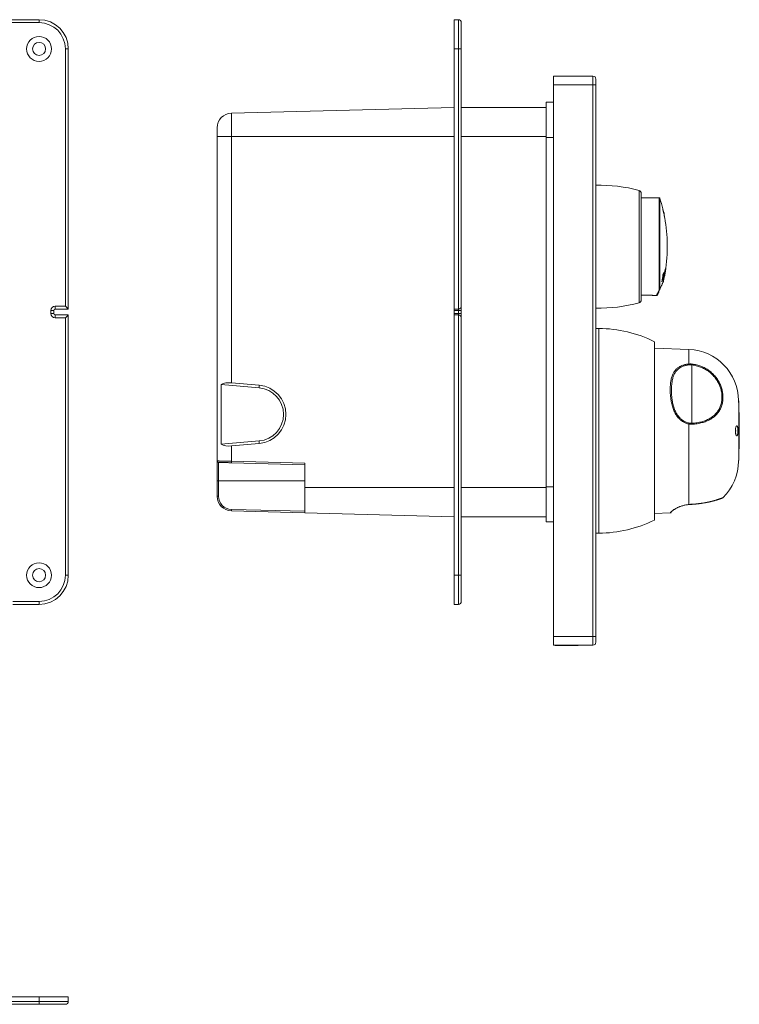
# Model space of a CAD drawing. Units: millimetres. Extents: x -203 to 505, y -194 to 238.
# Drawn here: x 259 to 505, y -99 to 238 of the extents above; entities that cross this region are included whole.
import ezdxf

# ---------------------------------------------------------------- set-up
doc = ezdxf.new("R2010")
doc.units = ezdxf.units.MM

msp = doc.modelspace()

# ---------------------------------------------------------------- linework, layer by layer
at = {"color": 7, "linetype": 'Continuous', "lineweight": 15}
for p, q in [((147.18, 237.97), (265.68, 237.97)), ((407.56, 237.97), (407.56, 227.97)), ((409.06, 237.97), (407.56, 237.97)), ((410.06, 236.97), (410.06, 227.97)), ((275.68, 227.97), (275.68, 138.97)), ((407.56, 227.97), (407.56, 138.97)), ((410.06, 227.97), (410.06, 139.97)), ((441.56, 215.67), (441.56, 218.67)), ((441.56, 218.67), (455.06, 218.67)), ((441.56, 215.67), (441.56, 27.01)), ((456.06, 217.67), (456.06, 215.67)), ((456.06, 215.67), (456.06, 27.01)), ((441.56, 209.72), (439.06, 209.72)), ((439.06, 209.72), (439.06, 197.72)), ((407.56, 207.97), (331.43, 205.98)), ((439.06, 207.97), (410.06, 207.97)), ((326.56, 197.97), (326.56, 200.98)), ((326.56, 87.04), (326.56, 197.97)), ((439.06, 197.72), (439.06, 78.22)), ((471.56, 160.34), (471.56, 178.59)), ((477.66, 177.09), (471.56, 177.09)), ((471.56, 142.1), (471.56, 160.34)), ((479.56, 151.94), (479.6, 151.94)), ((479.69, 152.38), (479.79, 152.38)), ((478.72, 148.79), (478.78, 148.79)), ((478.72, 148.77), (478.86, 148.77)), ((478.96, 150.7), (479.02, 150.7)), ((479.03, 150.95), (479.14, 150.95)), ((479.24, 151.1), (479.11, 151.1)), ((479.11, 151.1), (479.23, 151.1)), ((479.24, 150.58), (479.29, 150.58)), ((479.26, 149.9), (479.29, 149.9)), ((479.27, 151.41), (479.33, 151.41)), ((479.36, 150.04), (479.44, 150.04)), ((479.4, 150.81), (479.44, 150.81)), ((479.45, 151.13), (479.49, 151.13)), ((479.51, 150.31), (479.57, 150.31)), ((479.53, 151.22), (479.62, 151.22)), ((479.54, 150.48), (479.56, 150.48)), ((479.72, 151.14), (479.72, 151.14)), ((479.77, 151.45), (479.77, 151.44)), ((479.77, 151.44), (479.77, 151.43)), ((479.77, 151.44), (479.77, 151.44)), ((477.95, 145.73), (477.94, 145.71)), ((476.09, 143.59), (476.8, 143.59)), ((270.68, 138.47), (270.68, 137.47)), ((275.68, 138.97), (271.18, 138.97)), ((409.06, 138.97), (407.56, 138.97)), ((407.56, 138.97), (407.56, 138.47)), ((407.56, 138.47), (407.56, 137.47)), ((410.06, 139.97), (410.06, 138.47)), ((410.06, 138.47), (410.06, 137.47)), ((271.18, 136.97), (275.68, 136.97)), ((275.68, 136.97), (275.68, 47.97)), ((407.56, 137.47), (407.56, 136.97)), ((409.06, 136.97), (407.56, 136.97)), ((407.56, 136.97), (407.56, 47.97)), ((410.06, 137.47), (410.06, 135.97)), ((410.06, 135.97), (410.06, 47.97)), ((457.06, 132.34), (456.06, 132.34)), ((476.06, 104.1), (476.06, 127.84)), ((487.9, 125.18), (476.06, 125.59)), ((327.9, 113.21), (340.92, 112.07)), ((327.9, 113.21), (327.9, 92.73)), ((331.43, 113.77), (340.95, 112.93)), ((476.06, 66.84), (476.06, 104.1)), ((504.98, 98.77), (504.99, 98.77)), ((504.99, 98.77), (505.02, 98.77)), ((505.01, 98.43), (505.02, 98.43)), ((505.05, 98.77), (505.06, 98.77)), ((505.06, 98.77), (505.08, 98.77)), ((505.08, 98.43), (505.07, 98.43)), ((505.08, 98.77), (505.09, 98.77)), ((505.09, 98.77), (505.09, 98.77)), ((505.09, 98.77), (505.1, 98.77)), ((504.98, 95.92), (504.99, 95.92)), ((505.02, 95.92), (504.99, 95.92)), ((505.02, 96.26), (505.01, 96.26)), ((505.05, 95.92), (505.06, 95.92)), ((505.06, 97.11), (505.06, 97.34)), ((505.08, 95.92), (505.06, 95.92)), ((505.07, 97.57), (505.09, 97.57)), ((505.09, 97.17), (505.07, 97.17)), ((505.07, 96.26), (505.09, 96.26)), ((505.08, 95.92), (505.09, 95.92)), ((505.1, 95.92), (505.09, 95.92)), ((505.1, 96.77), (505.1, 96.77)), ((505.1, 96.26), (505.1, 96.26)), ((505.1, 95.92), (505.1, 95.92)), ((505.1, 95.92), (505.1, 95.92)), ((340.92, 93.87), (327.9, 92.73)), ((340.95, 93.01), (331.43, 92.18)), ((326.56, 80.27), (326.56, 87.04)), ((356.56, 85.77), (331.43, 86.43)), ((356.56, 77.97), (356.56, 86.27)), ((504.79, 87.02), (504.79, 87)), ((504.89, 87.23), (504.89, 87.39)), ((326.56, 74.96), (326.56, 80.27)), ((356.56, 69.31), (356.56, 77.97)), ((439.06, 78.22), (439.06, 66.22)), ((356.56, 69.31), (331.43, 69.97)), ((407.56, 67.97), (356.56, 69.31)), ((439.06, 67.97), (410.06, 67.97)), ((476.06, 69.09), (481.49, 69.28)), ((441.56, 66.22), (439.06, 66.22)), ((456.06, 62.34), (457.06, 62.34)), ((407.56, 47.97), (407.56, 37.97)), ((410.06, 47.97), (410.06, 38.97)), ((265.68, 37.97), (256.68, 37.97)), ((409.06, 37.97), (407.56, 37.97)), ((441.56, 24.01), (441.56, 27.01)), ((456.06, 27.01), (456.06, 25.01)), ((455.06, 24.01), (441.56, 24.01)), ((442.11, 24.01), (442.11, 23.91)), ((442.11, 23.91), (450.01, 23.91)), ((450.01, 23.91), (450.01, 24.01)), ((265.68, -96.31), (147.18, -96.31)), ((275.68, -96.31), (265.68, -96.31)), ((275.68, -97.81), (275.68, -96.31)), ((265.68, -98.81), (148.18, -98.81)), ((274.68, -98.81), (265.68, -98.81))]:
    msp.add_line(p, q, dxfattribs=at)
at = {"color": 8, "linetype": 'Continuous', "lineweight": 0}
for p, q in [((265.68, 236.97), (148.18, 236.97)), ((265.68, 237.97), (265.68, 236.97)), ((409.06, 227.97), (409.06, 237.97)), ((275.68, 227.97), (274.68, 227.97)), ((274.68, 139.97), (274.68, 227.97)), ((409.06, 227.97), (407.56, 227.97)), ((409.06, 138.97), (409.06, 227.97)), ((409.06, 227.97), (410.06, 227.97)), ((455.06, 215.67), (441.56, 215.67)), ((455.06, 215.67), (455.06, 218.67)), ((455.06, 27.01), (455.06, 215.67)), ((455.06, 215.67), (456.06, 215.67)), ((331.43, 205.98), (331.43, 197.97)), ((326.56, 197.97), (331.43, 197.97)), ((407.56, 197.97), (331.43, 197.97)), ((331.43, 197.97), (331.43, 113.77)), ((439.06, 197.97), (410.06, 197.97)), ((441.56, 197.72), (439.06, 197.72)), ((470.82, 160.34), (470.82, 179.55)), ((477.66, 145.56), (477.66, 177.09)), ((477.95, 176.88), (477.95, 145.73)), ((470.82, 141.13), (470.82, 160.34)), ((269.68, 137.47), (269.68, 138.47)), ((270.68, 138.47), (269.68, 138.47)), ((271.18, 139.97), (274.68, 139.97)), ((271.18, 138.97), (271.18, 139.97)), ((409.06, 138.47), (407.56, 138.47)), ((409.06, 138.47), (409.06, 138.97)), ((410.06, 138.47), (409.06, 138.47)), ((409.06, 137.47), (409.06, 138.47)), ((270.68, 137.47), (269.68, 137.47)), ((271.18, 136.97), (271.18, 135.97)), ((274.68, 135.97), (271.18, 135.97)), ((274.68, 47.97), (274.68, 135.97)), ((409.06, 137.47), (407.56, 137.47)), ((409.06, 136.97), (409.06, 137.47)), ((410.06, 137.47), (409.06, 137.47)), ((409.06, 47.97), (409.06, 136.97)), ((457.06, 105.1), (457.06, 132.34)), ((487.9, 125.18), (487.9, 120.2)), ((488.91, 99.94), (488.91, 119.87)), ((340.92, 112.07), (340.95, 112.93)), ((457.06, 62.34), (457.06, 105.1)), ((504.89, 87.23), (504.89, 107.5)), ((487.9, 99.67), (487.9, 72.16)), ((505.02, 98.03), (505.03, 98.03)), ((505.02, 96.55), (505.03, 96.55)), ((331.43, 92.18), (331.43, 86.93)), ((340.92, 93.87), (340.95, 93.01)), ((327.04, 86.54), (327.04, 80.27)), ((331.43, 86.93), (356.56, 86.27)), ((327.04, 80.27), (326.56, 80.27)), ((356.56, 80.27), (327.04, 80.27)), ((327.04, 80.27), (327.04, 74.96)), ((407.56, 77.97), (356.56, 77.97)), ((439.06, 77.97), (410.06, 77.97)), ((441.56, 78.22), (439.06, 78.22)), ((327.04, 74.96), (326.56, 74.96)), ((331.43, 70.47), (356.56, 69.81)), ((274.68, 47.97), (275.68, 47.97)), ((409.06, 47.97), (407.56, 47.97)), ((409.06, 37.97), (409.06, 47.97)), ((410.06, 47.97), (409.06, 47.97)), ((256.68, 38.97), (265.68, 38.97)), ((265.68, 38.97), (265.68, 37.97)), ((441.56, 27.01), (455.06, 27.01)), ((455.06, 24.01), (455.06, 27.01)), ((455.06, 27.01), (456.06, 27.01)), ((265.68, -97.81), (265.68, -96.31)), ((147.18, -97.81), (265.68, -97.81)), ((265.68, -97.81), (275.68, -97.81)), ((265.68, -97.81), (265.68, -98.81))]:
    msp.add_line(p, q, dxfattribs=at)
at = {"color": 7, "linetype": 'Continuous', "lineweight": 15, "flags": 128}
for points in [[(479.59, 170.26), (479.59, 170.27), (479.59, 170.29), (479.58, 170.34), (479.56, 170.4), (479.55, 170.47), (479.53, 170.57), (479.5, 170.67), (479.48, 170.79), (479.45, 170.92), (479.42, 171.06), (479.39, 171.21), (479.36, 171.37), (479.32, 171.53), (479.29, 171.69), (479.25, 171.86), (479.22, 172.02), (479.18, 172.18), (479.15, 172.33), (479.12, 172.48), (479.09, 172.62), (479.06, 172.75), (479.04, 172.87), (479.01, 172.98), (478.99, 173.07), (478.98, 173.15), (478.97, 173.21), (478.96, 173.25), (478.95, 173.28), (478.95, 173.29)], [(479.22, 148.59), (479.22, 148.58), (479.21, 148.56), (479.19, 148.52), (479.17, 148.46), (479.13, 148.38), (479.09, 148.29), (479.04, 148.19), (478.99, 148.06), (478.93, 147.92), (478.86, 147.77), (478.78, 147.6), (478.7, 147.41), (478.61, 147.21), (478.52, 147), (478.41, 146.77), (478.31, 146.53), (478.19, 146.27), (478.07, 146.01), (477.95, 145.73)], [(477.94, 145.71), (477.83, 145.47), (477.73, 145.24), (477.63, 145.02), (477.55, 144.82), (477.47, 144.64), (477.39, 144.48), (477.33, 144.33), (477.27, 144.2), (477.22, 144.09), (477.18, 143.99), (477.14, 143.91), (477.11, 143.85), (477.09, 143.81), (477.08, 143.78), (477.08, 143.77), (477.08, 143.77)], [(275.68, 138.97), (275.67, 138.98), (275.65, 139), (275.62, 139.04), (275.57, 139.09), (275.5, 139.15), (275.43, 139.22), (275.34, 139.31), (275.25, 139.4), (275.15, 139.51), (275.04, 139.62), (274.92, 139.73), (274.8, 139.85), (274.68, 139.97)], [(274.68, 135.97), (274.8, 136.09), (274.92, 136.21), (275.04, 136.33), (275.15, 136.44), (275.25, 136.54), (275.34, 136.64), (275.43, 136.72), (275.5, 136.8), (275.57, 136.86), (275.62, 136.91), (275.65, 136.94), (275.67, 136.97), (275.68, 136.97)], [(505.05, 98.77), (505.05, 98.41), (505.05, 98.21)], [(505.05, 96.35), (505.05, 96.27), (505.05, 95.92)], [(331.43, 86.43), (331.14, 86.43), (330.85, 86.44), (330.57, 86.45), (330.29, 86.46), (330.01, 86.46), (329.74, 86.47), (329.48, 86.48), (329.23, 86.48), (328.98, 86.49), (328.75, 86.5), (328.53, 86.5), (328.32, 86.51), (328.13, 86.51), (327.95, 86.52), (327.78, 86.52), (327.63, 86.53), (327.49, 86.53), (327.38, 86.53), (327.28, 86.53), (327.19, 86.54), (327.13, 86.54), (327.08, 86.54), (327.05, 86.54), (327.04, 86.54)]]:
    msp.add_lwpolyline(points, dxfattribs=at)
at = {"color": 8, "linetype": 'Continuous', "lineweight": 0, "flags": 128}
for points in [[(476.8, 143.59), (476.8, 143.59), (476.81, 143.61), (476.83, 143.64), (476.85, 143.69), (476.88, 143.76), (476.91, 143.84), (476.96, 143.94), (477.01, 144.06), (477.07, 144.19), (477.13, 144.34), (477.2, 144.5), (477.28, 144.68), (477.37, 144.88), (477.46, 145.09), (477.56, 145.32), (477.66, 145.56)], [(326.56, 87.04), (326.57, 87.04), (326.6, 87.04), (326.64, 87.04), (326.71, 87.04), (326.79, 87.03), (326.9, 87.03), (327.02, 87.03), (327.16, 87.03), (327.31, 87.02), (327.48, 87.02), (327.67, 87.01), (327.87, 87.01), (328.09, 87), (328.31, 87), (328.56, 86.99), (328.81, 86.99), (329.07, 86.98), (329.34, 86.97), (329.63, 86.97), (329.91, 86.96), (330.21, 86.95), (330.51, 86.95), (330.81, 86.94), (331.12, 86.93), (331.43, 86.93)], [(487.9, 72.16), (487.91, 72.14), (487.92, 72.13), (487.93, 72.12), (487.94, 72.11), (487.94, 72.11)]]:
    msp.add_lwpolyline(points, dxfattribs=at)
at = {"color": 7, "linetype": 'Continuous', "lineweight": 15}
for centre, radius in [((265.68, 227.97), 4.25), ((265.68, 227.97), 2.25), ((265.68, 47.97), 4.25), ((265.68, 47.97), 2.25)]:
    msp.add_circle(centre, radius, dxfattribs=at)
for centre, radius, start, end in [((265.68, 227.97), 10, 0, 90), ((409.06, 236.97), 1, 0, 90), ((455.06, 217.67), 1, 0, 90), ((331.56, 200.98), 5, 91.5, 180), ((457.49, 131.36), 50, 74.53, 91.639), ((470.56, 178.59), 1, 0, 74.53), ((477.66, 176.79), 0.3, 17.5015, 90), ((425.49, 160.34), 55, 13.6149, 17.5015), ((473.5, 170.55), 6, 1.38, 22.62), ((425.49, 160.34), 55, 351.1451, 10.3851), ((429.28, 158.31), 50.69, 349.9764, 353.0315), ((426.16, 159.94), 54.21, 349.5661, 352.5082), ((429.32, 158.4), 50.69, 351.7444, 352.6779), ((426.15, 159.98), 54.25, 349.9185, 352.5108), ((433.61, 159.08), 46.79, 349.2207, 351.1445), ((475.1, 154.54), 5.08, 332.0646, 338.6473), ((475.13, 154.2), 5.01, 333.2189, 338.6492), ((428.87, 158.89), 51.33, 352.7054, 353.0606), ((479, 153.4), 1.05, 329.5195, 332.071), ((435.32, 155.22), 43.87, 350.9783, 354.2611), ((466.91, 154.42), 13.22, 332.6346, 334.6986), ((435.35, 155.38), 43.92, 351.3802, 353.8853), ((467.02, 154.68), 13.15, 333.4033, 334.6267), ((467.16, 156.92), 13.29, 332.7721, 334.7294), ((467.16, 156.61), 13.25, 333.5195, 334.7136), ((474.73, 151.87), 5.05, 331.8881, 338.7294), ((425.49, 160.34), 55, 347.6645, 350.2158), ((429.19, 158.42), 50.83, 350.3498, 351.3885), ((474.85, 152.16), 4.99, 333.0969, 338.7653), ((474.96, 153.08), 5.02, 333.1596, 338.2399), ((429.15, 158.88), 51.06, 350.0231, 350.3821), ((478.69, 150.59), 0.917, 329.0574, 342.3902), ((475, 153.39), 5.03, 333.1824, 338.2555), ((478.78, 150.9), 0.89, 331.8368, 342.541), ((433.01, 159.05), 47.37, 349.3769, 350.394), ((426.94, 159.99), 53.51, 349.5793, 349.9321), ((479.48, 150.32), 0.0918, 356.5593, 6.3757), ((428.53, 158.93), 51.67, 351.4193, 351.7707), ((470.56, 142.1), 1, 285.47, 0), ((476.8, 143.89), 0.3, 270.6227, 336), ((271.18, 138.47), 0.5, 90, 180), ((409.06, 139.97), 1, 270, 0), ((457.49, 189.32), 50, 268.361, 285.47), ((271.18, 137.47), 0.5, 180, 270), ((409.06, 135.97), 1, 0, 90), ((457.06, 89.98), 42.36, 63.3509, 90), ((487.29, 107.69), 17.5, 0.0688, 88), ((340.12, 102.97), 9.13, 275.0159, 84.9841), ((340.08, 102.97), 10, 275.016, 84.984), ((504.59, 107.49), 0.3, 2.3296, 46.5372), ((255.09, 97.34), 250, 0.3266, 2.3296), ((497.87, 97.34), 6, 352.9832, 7.0077), ((255.09, 97.34), 249.89, 359.6733, 0.3267), ((255, 97.34), 249.99, 359.6734, 0.3266), ((255, 97.34), 250.01, 359.7518, 0.2482), ((255, 97.34), 250.06, 359.6735, 0.3265), ((255, 97.34), 250.07, 0.0522, 0.2481), ((255, 97.34), 250.08, 0.2481, 0.3265), ((255.09, 97.34), 249.99, 0.0523, 0.2482), ((255, 97.34), 250.09, 359.6735, 0.3265), ((255, 97.34), 250.09, 359.7519, 0.3265), ((278.44, 97.43), 226.66, 359.6185, 0.3389), ((255, 97.34), 250.1, 0, 0.2089), ((255.09, 97.34), 250, 357.7189, 359.6734), ((255, 97.34), 250.07, 359.7519, 359.9608), ((255.09, 97.34), 249.99, 359.7518, 359.9608), ((255, 97.34), 250.08, 359.6735, 359.7519), ((255, 97.34), 250.08, 359.9608, 0.0522), ((255, 97.34), 250.1, 359.8694, 0), ((278.37, 97.32), 226.73, 359.6453, 359.8614), ((255, 97.34), 250.1, 359.6735, 359.7519), ((327.06, 87.04), 0.5, 180, 268.5), ((487.29, 87), 17.5, 314.3287, 0), ((504.69, 87.04), 0.403, 59.9888, 60.3113), ((331.56, 74.96), 5, 180, 268.5), ((326.36, 74.87), 0.2, 1.0798, 5.8031), ((499.18, 74.84), 0.5, 292.0085, 313.9611), ((481.47, 69.78), 0.5, 272.5019, 318.4956), ((457.06, 104.7), 42.36, 270, 296.6491), ((265.68, 47.97), 10, 270, 0), ((409.06, 38.97), 1, 270, 0), ((455.06, 25.01), 1, 270, 0), ((274.68, -97.81), 1, 270, 0)]:
    msp.add_arc(centre, radius, start, end, dxfattribs=at)
at = {"color": 8, "linetype": 'Continuous', "lineweight": 0}
for centre, radius, start, end in [((265.68, 227.97), 9, 0, 90), ((271.18, 138.47), 1.5, 90, 180), ((271.18, 137.47), 1.5, 180, 270), ((486.2, 119.74), 1.77, 4.9431, 15.1387), ((411.31, 128.59), 78.08, 353.5888, 353.816), ((471.19, 102.64), 16.98, 349.9313, 351.0517), ((485.45, 99.42), 3.49, 3.0911, 8.5744), ((336.2, 86.68), 4.78, 177.0055, 182.9945), ((331.54, 74.96), 4.5, 180, 268.5), ((488.88, 72.24), 0.0636, 315.9869, 4.499), ((336.2, 70.22), 4.78, 177.0055, 182.9945), ((265.68, 47.97), 9, 270, 0)]:
    msp.add_arc(centre, radius, start, end, dxfattribs=at)
at = {"color": 7, "linetype": 'Continuous', "lineweight": 15}
for centre, major_axis, start_param, end_param in [((331.56, 110.87), (4.98, -0.76), 1.683514, 2.478913), ((331.56, 95.07), (4.98, 0.76), 3.804272, 4.599671)]:
    msp.add_ellipse(centre, major_axis=major_axis, ratio=0.568163, start_param=start_param, end_param=end_param, dxfattribs=at)
for points, knots in [([(479.29, 150.58), (479.28, 150.5), (479.26, 150.35), (479.22, 150.1), (479.18, 149.87), (479.14, 149.67), (479.1, 149.49), (479.06, 149.32), (479.01, 149.16), (478.97, 149.03), (478.92, 148.89), (478.88, 148.81), (478.86, 148.77)], [0, 0, 0, 0, 0.1164, 0.233029, 0.348816, 0.431762, 0.514609, 0.598283, 0.681746, 0.774733, 0.867967, 1, 1, 1, 1]), ([(478.9, 149.05), (478.91, 149.07), (478.93, 149.11), (478.96, 149.19), (478.99, 149.28), (479.03, 149.39), (479.05, 149.47), (479.06, 149.51)], [0, 0, 0, 0, 0.202239, 0.405202, 0.608025, 0.817517, 1, 1, 1, 1]), ([(479.06, 149.51), (479.07, 149.57), (479.1, 149.7), (479.14, 149.91), (479.18, 150.1), (479.2, 150.28), (479.21, 150.38), (479.22, 150.42)], [0, 0, 0, 0, 0.203058, 0.415449, 0.665657, 0.832284, 1, 1, 1, 1]), ([(479.23, 151.1), (479.22, 151.09), (479.21, 151.07), (479.18, 151.01), (479.15, 150.97), (479.14, 150.95)], [0, 0, 0, 0, 0.3319393, 0.6648953, 1, 1, 1, 1]), ([(479.18, 151.24), (479.19, 151.28), (479.22, 151.33), (479.25, 151.39), (479.26, 151.41), (479.27, 151.42)], [0, 0, 0, 0, 0.497773, 0.7482, 1, 1, 1, 1]), ([(479.22, 150.42), (479.23, 150.51), (479.25, 150.65), (479.26, 150.83), (479.27, 150.95), (479.26, 151.02), (479.26, 151.07), (479.25, 151.1), (479.24, 151.1), (479.23, 151.1)], [0, 0, 0, 0, 0.25042, 0.413662, 0.576092, 0.690023, 0.803878, 0.901803, 1, 1, 1, 1]), ([(479.27, 151.42), (479.28, 151.43), (479.3, 151.45), (479.32, 151.44), (479.32, 151.42), (479.33, 151.41)], [0, 0, 0, 0, 0.487272, 0.741247, 1, 1, 1, 1]), ([(479.33, 151.41), (479.33, 151.39), (479.34, 151.35), (479.34, 151.26), (479.34, 151.14), (479.33, 150.98), (479.31, 150.8), (479.3, 150.65), (479.29, 150.58)], [0, 0, 0, 0, 0.149517, 0.30354, 0.453028, 0.605612, 0.801237, 1, 1, 1, 1]), ([(477.94, 145.71), (477.93, 145.69), (477.9, 145.63), (477.82, 145.58), (477.74, 145.56), (477.68, 145.56), (477.66, 145.56), (477.66, 145.56)], [0, 0, 0, 0, 0.279316, 0.558556, 0.838869, 0.978575, 1, 1, 1, 1]), ([(476.09, 143.59), (476.09, 143.59), (476.1, 143.59), (476.08, 143.6), (476.02, 143.6), (475.93, 143.62), (475.82, 143.63), (475.67, 143.65), (475.5, 143.68), (475.35, 143.69), (475.19, 143.71), (475.02, 143.73), (474.84, 143.74), (474.64, 143.76), (474.44, 143.77), (474.23, 143.78), (474.02, 143.79), (473.73, 143.79), (473.44, 143.8), (473.15, 143.79), (472.86, 143.78), (472.59, 143.77), (472.32, 143.75), (472.07, 143.74), (471.84, 143.71), (471.65, 143.69), (471.58, 143.69), (471.56, 143.68)], [0, 0, 0, 0, 0.01031, 0.045656, 0.11369, 0.148718, 0.183746, 0.252071, 0.287234, 0.322398, 0.356942, 0.391487, 0.427032, 0.462578, 0.49714, 0.531701, 0.567288, 0.602877, 0.671229, 0.70644, 0.741653, 0.809661, 0.84467, 0.879678, 0.948241, 0.983531, 1, 1, 1, 1]), ([(504.53, 96.07), (504.55, 96.14), (504.57, 96.28), (504.6, 96.53), (504.62, 96.8), (504.63, 97.08), (504.63, 97.38), (504.62, 97.67), (504.61, 97.95), (504.59, 98.21), (504.56, 98.45), (504.53, 98.66), (504.48, 98.84), (504.42, 98.97), (504.36, 99.06), (504.29, 99.1), (504.22, 99.09), (504.14, 99.03), (504.06, 98.92), (503.99, 98.76), (503.92, 98.56), (503.86, 98.32), (503.81, 98.05), (503.78, 97.77), (503.77, 97.48), (503.77, 97.19), (503.78, 96.91), (503.81, 96.64), (503.85, 96.39), (503.91, 96.17), (503.97, 95.97), (504.04, 95.81), (504.11, 95.69), (504.19, 95.61), (504.27, 95.58), (504.34, 95.61), (504.41, 95.69), (504.46, 95.81), (504.5, 95.94), (504.52, 96.02), (504.53, 96.07)], [0, 0, 0, 0, 0.0262895, 0.0525775, 0.0788743, 0.1051711, 0.1313324, 0.1574935, 0.1836114, 0.2097297, 0.235893, 0.2620578, 0.2884213, 0.3147873, 0.3416213, 0.3684582, 0.3959941, 0.4235313, 0.4516507, 0.4797674, 0.5078324, 0.5358911, 0.5630631, 0.5902292, 0.6161833, 0.6421359, 0.6673804, 0.692628, 0.7180823, 0.7435413, 0.7699406, 0.7963435, 0.823863, 0.8513831, 0.8795461, 0.9077063, 0.935706, 0.963702, 0.9818513, 1, 1, 1, 1]), ([(505.02, 98.77), (505.02, 98.76), (505.03, 98.76), (505.03, 98.69), (505.04, 98.59), (505.04, 98.46), (505.05, 98.29), (505.05, 98.1), (505.05, 97.89), (505.05, 97.63), (505.06, 97.45), (505.06, 97.34)], [0, 0, 0, 0, 0.107399, 0.214797, 0.322242, 0.429686, 0.537113, 0.644542, 0.751937, 0.859332, 1, 1, 1, 1]), ([(505.02, 98.43), (505.02, 98.42), (505.02, 98.42), (505.02, 98.39), (505.03, 98.34), (505.03, 98.27), (505.03, 98.18), (505.03, 98.1), (505.03, 98.04), (505.03, 98.03)], [0, 0, 0, 0, 0.154528, 0.309057, 0.46371, 0.618364, 0.772995, 0.927628, 1, 1, 1, 1]), ([(505.02, 96.55), (505.02, 96.62), (505.03, 96.77), (505.03, 97.01), (505.03, 97.26), (505.03, 97.51), (505.03, 97.78), (505.02, 97.94), (505.02, 98.03)], [0, 0, 0, 0, 0.15942, 0.323459, 0.482953, 0.647071, 0.820533, 1, 1, 1, 1]), ([(505.03, 98.03), (505.03, 97.95), (505.04, 97.8), (505.04, 97.56), (505.04, 97.31), (505.04, 97.05), (505.04, 96.79), (505.03, 96.63), (505.03, 96.55)], [0, 0, 0, 0, 0.159415, 0.323448, 0.482934, 0.647047, 0.820518, 1, 1, 1, 1]), ([(505.06, 97.11), (505.06, 97.05), (505.05, 96.91), (505.05, 96.72), (505.05, 96.53), (505.05, 96.36), (505.04, 96.22), (505.04, 96.09), (505.04, 96), (505.03, 95.93), (505.03, 95.92), (505.02, 95.92)], [0, 0, 0, 0, 0.107307, 0.214615, 0.321976, 0.429337, 0.536712, 0.644089, 0.751495, 0.858903, 1, 1, 1, 1]), ([(505.03, 96.55), (505.03, 96.52), (505.03, 96.47), (505.03, 96.39), (505.03, 96.33), (505.02, 96.28), (505.02, 96.27), (505.02, 96.26)], [0, 0, 0, 0, 0.1649214, 0.3346172, 0.4997201, 0.669606, 1, 1, 1, 1]), ([(504.89, 87.23), (504.89, 87.21), (504.88, 87.16), (504.85, 87.09), (504.81, 87.05), (504.79, 87.03)], [0, 0, 0, 0, 0.210022, 0.65544, 1, 1, 1, 1]), ([(488.92, 72.19), (489.03, 72.2), (489.28, 72.22), (489.68, 72.25), (490.11, 72.28), (490.54, 72.32), (490.96, 72.37), (491.38, 72.42), (491.79, 72.47), (492.2, 72.53), (492.6, 72.59), (492.99, 72.66), (493.37, 72.73), (493.75, 72.8), (494.12, 72.87), (494.47, 72.94), (494.82, 73.02), (495.15, 73.09), (495.47, 73.17), (495.78, 73.24), (496.07, 73.32), (496.36, 73.4), (496.64, 73.47), (496.91, 73.55), (497.16, 73.63), (497.4, 73.7), (497.63, 73.77), (497.84, 73.84), (498.04, 73.9), (498.23, 73.97), (498.4, 74.02), (498.55, 74.08), (498.7, 74.13), (498.83, 74.17), (498.95, 74.22), (499.05, 74.25), (499.14, 74.29), (499.22, 74.32), (499.27, 74.34), (499.32, 74.36), (499.35, 74.37), (499.36, 74.37), (499.36, 74.37), (499.36, 74.37)], [0, 0, 0, 0, 0.018246, 0.043769, 0.069159, 0.094345, 0.119371, 0.144404, 0.169495, 0.194619, 0.21975, 0.244857, 0.269913, 0.294897, 0.319788, 0.344567, 0.369219, 0.393728, 0.417785, 0.441967, 0.466289, 0.490733, 0.515281, 0.539912, 0.564604, 0.589331, 0.614066, 0.638774, 0.663428, 0.688003, 0.712456, 0.736419, 0.761438, 0.786611, 0.81193, 0.837383, 0.862955, 0.888627, 0.914379, 0.940187, 0.966029, 0.991881, 1, 1, 1, 1]), ([(487.81, 72.1), (487.82, 72.1), (487.86, 72.1), (487.9, 72.11), (487.94, 72.11)], [0, 0, 0, 0, 0.140081, 1, 1, 1, 1]), ([(487.94, 72.11), (487.98, 72.12), (488.11, 72.13), (488.32, 72.15), (488.58, 72.17), (488.78, 72.18), (488.89, 72.19), (488.92, 72.19)], [0, 0, 0, 0, 0.130371, 0.389986, 0.647273, 0.902059, 1, 1, 1, 1])]:
    msp.add_open_spline(points, degree=3, knots=knots, dxfattribs=at)
at = {"color": 8, "linetype": 'Continuous', "lineweight": 0}
for points, knots in [([(487.9, 99.67), (487.73, 99.71), (487.37, 99.78), (486.86, 99.95), (486.36, 100.17), (485.88, 100.43), (485.43, 100.73), (485, 101.06), (484.6, 101.43), (484.19, 101.87), (483.78, 102.38), (483.39, 102.97), (483.05, 103.58), (482.73, 104.26), (482.45, 104.98), (482.2, 105.76), (481.99, 106.55), (481.83, 107.34), (481.69, 108.19), (481.58, 109.12), (481.51, 110.1), (481.47, 111.07), (481.48, 112.01), (481.53, 112.94), (481.62, 113.76), (481.72, 114.5), (481.86, 115.15), (482.02, 115.78), (482.23, 116.39), (482.48, 116.94), (482.76, 117.44), (483.07, 117.9), (483.43, 118.32), (483.81, 118.68), (484.21, 118.99), (484.61, 119.25), (485.04, 119.48), (485.5, 119.69), (486, 119.86), (486.52, 120), (487.06, 120.11), (487.53, 120.17), (487.81, 120.19), (487.9, 120.2)], [0, 0, 0, 0, 0.0179631, 0.0360019, 0.0540458, 0.0720159, 0.0900037, 0.1080518, 0.1261093, 0.1441102, 0.1676889, 0.1913511, 0.2150376, 0.2386498, 0.2667226, 0.2948732, 0.3230808, 0.3512879, 0.3794082, 0.4156095, 0.4519216, 0.4882938, 0.5246706, 0.5609931, 0.5972015, 0.6252733, 0.653418, 0.6815647, 0.7096653, 0.7377002, 0.7621127, 0.7865944, 0.8110515, 0.8354301, 0.8548076, 0.8742491, 0.8936776, 0.9130372, 0.932416, 0.9518845, 0.9713444, 0.9907117, 1, 1, 1, 1]), ([(487.96, 119.89), (487.87, 119.89), (487.61, 119.86), (487.17, 119.8), (486.65, 119.69), (486.16, 119.55), (485.7, 119.39), (485.26, 119.19), (484.85, 118.96), (484.48, 118.7), (484.11, 118.4), (483.75, 118.04), (483.41, 117.63), (483.12, 117.18), (482.85, 116.69), (482.62, 116.14), (482.42, 115.55), (482.27, 114.93), (482.14, 114.29), (482.04, 113.57), (481.96, 112.76), (481.92, 111.86), (481.91, 110.94), (481.94, 110), (482.01, 109.04), (482.11, 108.15), (482.24, 107.32), (482.39, 106.56), (482.59, 105.81), (482.82, 105.06), (483.09, 104.36), (483.39, 103.71), (483.71, 103.13), (484.08, 102.57), (484.46, 102.08), (484.85, 101.67), (485.22, 101.32), (485.63, 101), (486.05, 100.71), (486.5, 100.47), (486.97, 100.26), (487.46, 100.1), (487.79, 100.03), (487.96, 100)], [0, 0, 0, 0, 0.009116, 0.028143, 0.047263, 0.066391, 0.085429, 0.104539, 0.123718, 0.142911, 0.162039, 0.18633, 0.210699, 0.235094, 0.259421, 0.287712, 0.316066, 0.344466, 0.372866, 0.401197, 0.438004, 0.474912, 0.51187, 0.548822, 0.58572, 0.622519, 0.650837, 0.679239, 0.707638, 0.73598, 0.764248, 0.787717, 0.81126, 0.834777, 0.858211, 0.875954, 0.893754, 0.911544, 0.929274, 0.946921, 0.964643, 0.98236, 1, 1, 1, 1]), ([(487.9, 120.2), (488.08, 120.21), (488.42, 120.23), (488.77, 120.2), (488.94, 120.18)], [0, 0, 0, 0, 0.4964, 1, 1, 1, 1]), ([(488.91, 119.87), (488.75, 119.89), (488.43, 119.92), (488.12, 119.9), (487.96, 119.89)], [0, 0, 0, 0, 0.496042, 1, 1, 1, 1]), ([(488.91, 99.94), (489.19, 99.96), (489.77, 99.99), (490.62, 100.11), (491.46, 100.26), (492.23, 100.45), (492.94, 100.66), (493.6, 100.9), (494.23, 101.17), (494.83, 101.48), (495.42, 101.82), (495.97, 102.21), (496.5, 102.64), (496.99, 103.1), (497.43, 103.6), (497.83, 104.13), (498.18, 104.71), (498.48, 105.32), (498.73, 105.96), (498.93, 106.62), (499.07, 107.29), (499.16, 107.96), (499.19, 108.63), (499.18, 109.32), (499.13, 110.01), (499.03, 110.69), (498.88, 111.36), (498.7, 112.01), (498.47, 112.66), (498.2, 113.3), (497.88, 113.93), (497.53, 114.54), (497.13, 115.14), (496.69, 115.71), (496.21, 116.26), (495.69, 116.78), (495.13, 117.27), (494.53, 117.73), (493.9, 118.15), (493.25, 118.53), (492.57, 118.87), (491.87, 119.16), (491.15, 119.41), (490.41, 119.62), (489.66, 119.77), (489.16, 119.84), (488.91, 119.87)], [0, 0, 0, 0, 0.025327, 0.050724, 0.076119, 0.101443, 0.123175, 0.14498, 0.166808, 0.18861, 0.210338, 0.233462, 0.256677, 0.279924, 0.303141, 0.326267, 0.350356, 0.374537, 0.398754, 0.422944, 0.447042, 0.469917, 0.492865, 0.515838, 0.538785, 0.561661, 0.583213, 0.604831, 0.626469, 0.648082, 0.669629, 0.691281, 0.713009, 0.73476, 0.756486, 0.778136, 0.800248, 0.822436, 0.844653, 0.866846, 0.88896, 0.911119, 0.933349, 0.955604, 0.977838, 1, 1, 1, 1]), ([(488.94, 120.18), (489.2, 120.15), (489.72, 120.08), (490.49, 119.91), (491.25, 119.7), (491.99, 119.45), (492.71, 119.14), (493.41, 118.79), (494.08, 118.39), (494.73, 117.96), (495.35, 117.48), (495.92, 116.97), (496.46, 116.43), (496.95, 115.86), (497.4, 115.27), (497.81, 114.65), (498.18, 114.02), (498.5, 113.37), (498.78, 112.71), (499.02, 112.04), (499.21, 111.36), (499.36, 110.67), (499.46, 109.97), (499.52, 109.26), (499.53, 108.56), (499.49, 107.86), (499.4, 107.17), (499.26, 106.48), (499.05, 105.8), (498.8, 105.15), (498.48, 104.52), (498.12, 103.93), (497.71, 103.38), (497.26, 102.87), (496.76, 102.39), (496.21, 101.94), (495.64, 101.55), (495.04, 101.19), (494.42, 100.88), (493.77, 100.6), (493.1, 100.35), (492.36, 100.13), (491.57, 99.94), (490.71, 99.78), (489.83, 99.66), (489.24, 99.62), (488.94, 99.6)], [0, 0, 0, 0, 0.022142, 0.044356, 0.066592, 0.088802, 0.110941, 0.133068, 0.155273, 0.177502, 0.199704, 0.221828, 0.243503, 0.265253, 0.287029, 0.308781, 0.330459, 0.352003, 0.373614, 0.395249, 0.416865, 0.438414, 0.461261, 0.484181, 0.507125, 0.530045, 0.552892, 0.576986, 0.601172, 0.625385, 0.649563, 0.673649, 0.696802, 0.720045, 0.743319, 0.76656, 0.789711, 0.811449, 0.83326, 0.855098, 0.876913, 0.898654, 0.923953, 0.949325, 0.974698, 1, 1, 1, 1]), ([(488.94, 99.6), (488.77, 99.6), (488.42, 99.59), (488.08, 99.64), (487.9, 99.67)], [0, 0, 0, 0, 0.496392, 1, 1, 1, 1]), ([(487.96, 100), (488.12, 99.97), (488.43, 99.92), (488.75, 99.93), (488.91, 99.94)], [0, 0, 0, 0, 0.4960462, 1, 1, 1, 1]), ([(488.94, 72.24), (489.15, 72.26), (489.58, 72.28), (490.22, 72.34), (490.85, 72.4), (491.48, 72.48), (492.1, 72.56), (492.7, 72.65), (493.29, 72.75), (493.85, 72.86), (494.39, 72.97), (494.92, 73.08), (495.44, 73.2), (495.92, 73.32), (496.36, 73.44), (496.78, 73.56), (497.17, 73.67), (497.53, 73.78), (497.87, 73.89), (498.18, 73.99), (498.45, 74.08), (498.69, 74.17), (498.9, 74.24), (499.08, 74.31), (499.23, 74.37), (499.35, 74.41), (499.45, 74.45), (499.5, 74.47), (499.53, 74.48), (499.52, 74.48), (499.52, 74.48)], [0, 0, 0, 0, 0.03647, 0.072967, 0.109436, 0.146907, 0.184406, 0.221875, 0.258288, 0.294729, 0.331141, 0.368633, 0.406157, 0.443648, 0.479329, 0.515037, 0.550718, 0.587438, 0.624188, 0.660909, 0.696418, 0.731953, 0.767463, 0.803904, 0.840371, 0.876813, 0.914452, 0.952119, 0.989759, 1, 1, 1, 1]), ([(481.49, 69.29), (481.49, 69.29), (481.49, 69.29), (481.53, 69.34), (481.62, 69.43), (481.75, 69.57), (481.91, 69.72), (482.09, 69.88), (482.27, 70.03), (482.5, 70.2), (482.76, 70.39), (483.07, 70.59), (483.42, 70.8), (483.81, 71), (484.2, 71.18), (484.6, 71.35), (485.03, 71.51), (485.5, 71.67), (485.99, 71.81), (486.5, 71.93), (487.05, 72.04), (487.53, 72.11), (487.81, 72.15), (487.9, 72.16)], [0, 0, 0, 0, 0.0471662, 0.1208032, 0.1943783, 0.2639671, 0.3335472, 0.3808173, 0.4281147, 0.4753706, 0.5236882, 0.5719979, 0.6214222, 0.6708358, 0.7091285, 0.7474172, 0.7867401, 0.826058, 0.8641759, 0.9022906, 0.9418585, 0.9814236, 1, 1, 1, 1]), ([(487.9, 72.16), (488.08, 72.17), (488.42, 72.21), (488.77, 72.23), (488.94, 72.24)], [0, 0, 0, 0, 0.496401, 1, 1, 1, 1])]:
    msp.add_open_spline(points, degree=3, knots=knots, dxfattribs=at)

doc.saveas('drawing.dxf')
